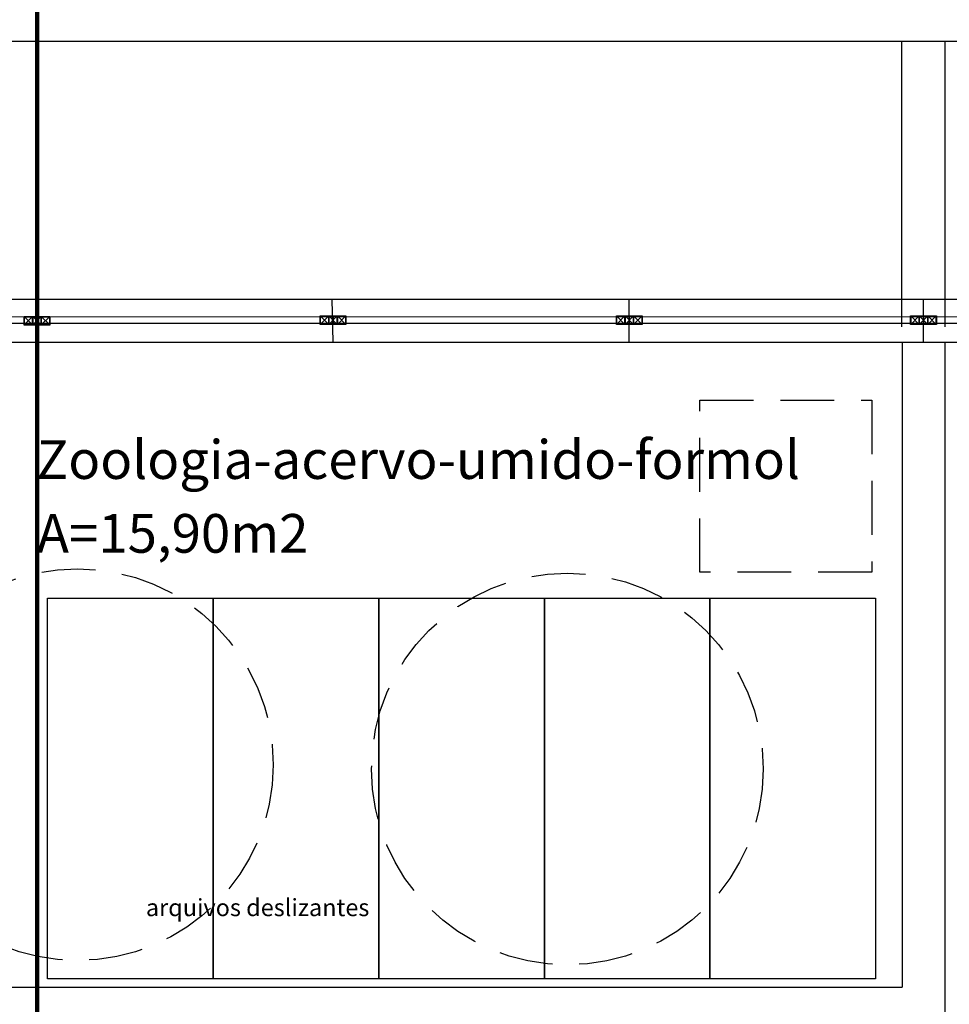
# Model space of a CAD drawing. Units: millimetres. Extents: x 120 to 2886, y 166 to 3777.
# Drawn here: x 140 to 144, y 186 to 190 of the extents above; entities that cross this region are included whole.
import ezdxf

# ---------------------------------------------------------------- set-up
doc = ezdxf.new("R2010")
doc.units = ezdxf.units.MM
doc.linetypes.add('HIDDEN', pattern=[0.375, 0.25, -0.125])
doc.styles.add('ARIAL', font='arial.ttf')
doc.styles.get("Standard").update_dxf_attribs({"font": 'arial.ttf'})

msp = doc.modelspace()

# ---------------------------------------------------------------- linework, layer by layer
for p, q in [((122.0794, 190.2598), (154.8794, 190.2598)), ((143.8794, 188.9318), (143.8794, 190.2598)), ((144.0794, 188.9318), (144.0794, 190.2598)), ((139.8567, 188.8598), (139.8567, 189.0598)), ((141.2339, 188.8598), (141.2294, 189.0598)), ((142.6112, 188.8598), (142.6112, 189.0598)), ((143.9794, 189.0598), (143.9794, 189.0598)), ((143.9794, 188.8598), (143.9794, 189.0598)), ((143.9794, 189.0598), (154.8794, 189.0598)), ((122.0794, 188.9748), (154.8794, 188.981)), ((122.0794, 188.9448), (160.3794, 188.9521)), ((139.7986, 188.9779), (139.8348, 188.9417)), ((139.7986, 188.9417), (139.8348, 188.9779)), ((139.8386, 188.9779), (139.8748, 188.9417)), ((139.8386, 188.9417), (139.8748, 188.9779)), ((139.8567, 188.9748), (139.8567, 188.9448)), ((139.8567, 188.9748), (139.8567, 188.9448)), ((139.8786, 188.9779), (139.9148, 188.9417)), ((139.8786, 188.9417), (139.9148, 188.9779)), ((141.1758, 188.9805), (141.212, 188.9443)), ((141.1758, 188.9443), (141.212, 188.9805)), ((141.2158, 188.9805), (141.252, 188.9443)), ((141.2158, 188.9443), (141.252, 188.9805)), ((141.2339, 188.9774), (141.2339, 188.9474)), ((141.2339, 188.9774), (141.2339, 188.9474)), ((141.2558, 188.9805), (141.292, 188.9443)), ((141.2558, 188.9443), (141.292, 188.9805)), ((142.5531, 188.9805), (142.5893, 188.9443)), ((142.5531, 188.9443), (142.5893, 188.9805)), ((142.5931, 188.9805), (142.6293, 188.9443)), ((142.5931, 188.9443), (142.6293, 188.9805)), ((142.6112, 188.9774), (142.6112, 188.9474)), ((142.6112, 188.9774), (142.6112, 188.9474)), ((142.6331, 188.9805), (142.6693, 188.9443)), ((142.6331, 188.9443), (142.6693, 188.9805)), ((143.9213, 188.9805), (143.9575, 188.9443)), ((143.9213, 188.9443), (143.9575, 188.9805)), ((143.9613, 188.9805), (143.9975, 188.9443)), ((143.9613, 188.9443), (143.9975, 188.9805)), ((143.9794, 188.9774), (143.9794, 188.9474)), ((143.9794, 188.9774), (143.9794, 188.9474)), ((144.0013, 188.9805), (144.0375, 188.9443)), ((144.0013, 188.9443), (144.0375, 188.9805)), ((138.5794, 188.8598), (143.9794, 188.8598)), ((143.8794, 188.8598), (144.0794, 188.8598)), ((143.8797, 188.8598), (143.8797, 185.8598)), ((143.9794, 188.8598), (154.8794, 188.8598)), ((144.0794, 184.0598), (144.0794, 188.8598)), ((138.6944, 185.8598), (143.8797, 185.8598))]:
    msp.add_line(p, q)
at = {"color": 6, "linetype": 'HIDDEN', "const_width": 0.02}
msp.add_lwpolyline([(139.8575, 179.9013), (139.8575, 196.8196), (159.356, 196.8196), (159.356, 196.1785)], dxfattribs=at)
msp.add_lwpolyline([(138.4794, 189.0598), (143.9794, 189.0598)])
for points in [[(141.1739, 188.9824), (141.2139, 188.9824), (141.2139, 188.9424), (141.1739, 188.9424)], [(141.2139, 188.9824), (141.2539, 188.9824), (141.2539, 188.9424), (141.2139, 188.9424)], [(141.2539, 188.9824), (141.2939, 188.9824), (141.2939, 188.9424), (141.2539, 188.9424)], [(142.5512, 188.9824), (142.5912, 188.9824), (142.5912, 188.9424), (142.5512, 188.9424)], [(142.5912, 188.9824), (142.6312, 188.9824), (142.6312, 188.9424), (142.5912, 188.9424)], [(142.6312, 188.9824), (142.6712, 188.9824), (142.6712, 188.9424), (142.6312, 188.9424)], [(143.9194, 188.9824), (143.9594, 188.9824), (143.9594, 188.9424), (143.9194, 188.9424)], [(143.9594, 188.9824), (143.9994, 188.9824), (143.9994, 188.9424), (143.9594, 188.9424)], [(143.9994, 188.9824), (144.0394, 188.9824), (144.0394, 188.9424), (143.9994, 188.9424)], [(139.7967, 188.9798), (139.8367, 188.9798), (139.8367, 188.9398), (139.7967, 188.9398)], [(139.7986, 188.9779), (139.8348, 188.9779), (139.8348, 188.9417), (139.7986, 188.9417)], [(139.8367, 188.9798), (139.8767, 188.9798), (139.8767, 188.9398), (139.8367, 188.9398)], [(139.8386, 188.9779), (139.8748, 188.9779), (139.8748, 188.9417), (139.8386, 188.9417)], [(139.8767, 188.9798), (139.9167, 188.9798), (139.9167, 188.9398), (139.8767, 188.9398)], [(139.8786, 188.9779), (139.9148, 188.9779), (139.9148, 188.9417), (139.8786, 188.9417)], [(141.1758, 188.9805), (141.212, 188.9805), (141.212, 188.9443), (141.1758, 188.9443)], [(141.2158, 188.9805), (141.252, 188.9805), (141.252, 188.9443), (141.2158, 188.9443)], [(141.2558, 188.9805), (141.292, 188.9805), (141.292, 188.9443), (141.2558, 188.9443)], [(142.5531, 188.9805), (142.5893, 188.9805), (142.5893, 188.9443), (142.5531, 188.9443)], [(142.5931, 188.9805), (142.6293, 188.9805), (142.6293, 188.9443), (142.5931, 188.9443)], [(142.6331, 188.9805), (142.6693, 188.9805), (142.6693, 188.9443), (142.6331, 188.9443)], [(143.9213, 188.9805), (143.9575, 188.9805), (143.9575, 188.9443), (143.9213, 188.9443)], [(143.9613, 188.9805), (143.9975, 188.9805), (143.9975, 188.9443), (143.9613, 188.9443)], [(144.0013, 188.9805), (144.0375, 188.9805), (144.0375, 188.9443), (144.0013, 188.9443)], [(139.9064, 187.6698), (140.6764, 187.6698), (140.6764, 185.8998), (139.9064, 185.8998)], [(140.6764, 187.6698), (141.4464, 187.6698), (141.4464, 185.8998), (140.6764, 185.8998)], [(141.4464, 187.6698), (142.2164, 187.6698), (142.2164, 185.8998), (141.4464, 185.8998)], [(142.2164, 187.6698), (142.9864, 187.6698), (142.9864, 185.8998), (142.2164, 185.8998)], [(142.9864, 187.6698), (143.7564, 187.6698), (143.7564, 185.8998), (142.9864, 185.8998)]]:
    msp.add_lwpolyline(points, close=True)
at = {"linetype": 'HIDDEN'}
msp.add_lwpolyline([(142.9393, 188.5897), (143.7393, 188.5897), (143.7393, 187.7897), (142.9393, 187.7897)], close=True, dxfattribs=at)
for centre in [(140.045, 186.895), (142.3235, 186.8751)]:
    msp.add_circle(centre, 0.9108, dxfattribs=at)

# ---------------------------------------------------------------- texts
msp.add_text('arquivos deslizantes', height=0.08).set_placement((140.3635, 186.1907))
at = {"char_height": 0.18, "width": 8.286698, "attachment_point": 1, "style": 'ARIAL'}
for s, insert in [('Zoologia-acervo-umido-formol', (139.8544, 188.404)), ('A=15,90m2', (139.8567, 188.0608))]:
    msp.add_mtext(s, dxfattribs=dict(at, insert=insert))

doc.saveas('drawing.dxf')
